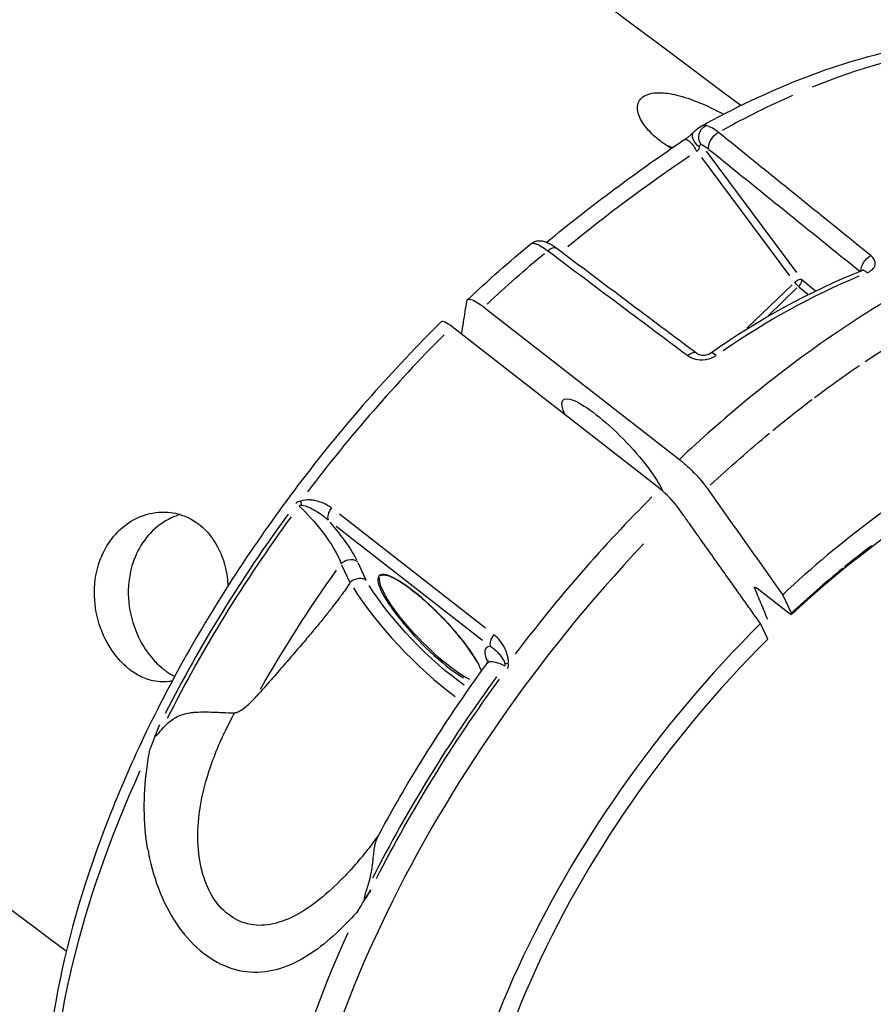
# Model space of a CAD drawing. Units: millimetres. Extents: x 33940 to 63640, y -4121 to 16879.
# Drawn here: x 41435 to 41505, y 1732 to 1813 of the extents above; entities that cross this region are included whole.
import ezdxf

# ---------------------------------------------------------------- set-up
doc = ezdxf.new("R2010")
doc.units = ezdxf.units.MM
doc.header["$LTSCALE"] = 15
doc.layers.add('P001', color=131, linetype='Continuous')

msp = doc.modelspace()

# ---------------------------------------------------------------- linework, layer by layer
at = {"layer": 'P001', "extrusion": (0, 1, 0)}
for p, q in [((41491.1, 1802.664), (41491.101, 1802.667)), ((41491.867, 1802.487), (41491.87, 1802.484)), ((41491.258, 1801.808), (41498.514, 1792.059)), ((41491.633, 1802.324), (41499.07, 1792.333)), ((41495.028, 1787.772), (41498.712, 1791.321)), ((41499.111, 1791.066), (41496.734, 1788.777)), ((41499.284, 1791.16), (41500.027, 1790.556)), ((41499.542, 1791.73), (41500.607, 1790.865)), ((41473.328, 1789.488), (41489.428, 1776.933)), ((41487.835, 1774.503), (41470.708, 1787.859)), ((41473.471, 1763.017), (41461.431, 1772.405)), ((41461.159, 1771.423), (41473.199, 1762.034)), ((41461.597, 1768.254), (41462.253, 1766.84)), ((41463.61, 1767.027), (41462.969, 1768.41)), ((41498.454, 1764.259), (41495.84, 1766.298)), ((41498.667, 1764.262), (41497.942, 1765.78)), ((41496.712, 1762.112), (41496.114, 1763.399))]:
    msp.add_line(p, q, dxfattribs=at)
at = {"layer": 'P001', "extrusion": (1.22465e-16, 0, -1)}
msp.add_ellipse((41488.705, 1753.358), major_axis=(41.756, 53.443), ratio=0.527725, start_param=-0.742718, end_param=-0.271126, dxfattribs=at)
at = {"layer": 'P001', "extrusion": (1.22465e-16, 2.46519e-32, -1)}
for centre, major_axis, ratio, start_param, end_param in [((41488.637, 1753.186), (41.816, 53.623), 0.527303, -0.890245, -0.773843), ((41469, 1763.027), (-4.165, 4.324), 0.222029, 3.646857, 6.136898)]:
    msp.add_ellipse(centre, major_axis=major_axis, ratio=ratio, start_param=start_param, end_param=end_param, dxfattribs=at)
at = {"layer": 'P001', "extrusion": (1.22465e-16, 1.10934e-31, -1)}
msp.add_ellipse((41492.009, 1801.889), major_axis=(-0.983, 0.977), ratio=0.252294, start_param=0.470558, end_param=1.146518, dxfattribs=at)
at = {"layer": 'P001', "extrusion": (1.22465e-16, 8.62817e-32, -1)}
for centre, major_axis, ratio, start_param, end_param in [((41595.2, 1697.398), (-158.014, 24.471), 0.823121, 0.637669, 0.724907), ((41490.643, 1751.622), (38.837, 49.803), 0.527303, 4.440898, 4.627441), ((41468.801, 1763.231), (-5.599, 5.813), 0.222029, 3.955877, 5.512784)]:
    msp.add_ellipse(centre, major_axis=major_axis, ratio=ratio, start_param=start_param, end_param=end_param, dxfattribs=at)
at = {"layer": 'P001', "extrusion": (1.22465e-16, 4.93038e-32, -1)}
msp.add_ellipse((41488.636, 1753.189), major_axis=(41.813, 53.619), ratio=0.527303, start_param=-1.278985, end_param=-1.182168, dxfattribs=at)
at = {"layer": 'P001', "extrusion": (1.22465e-16, -3.08149e-32, -1)}
msp.add_ellipse((41521.551, 1728.011), major_axis=(16.808, 66.881), ratio=0.864367, start_param=-0.776232, end_param=-0.574523, dxfattribs=at)
at = {"layer": 'P001'}
for centre, major_axis, ratio, start_param, end_param in [((41499.122, 1791.453), (-0.347, 0.36), 0.222029, 1.230252, 2.09419), ((41471.189, 1786.82), (-1.388, 1.441), 0.22205, -0.999276, 0.002755), ((41488.124, 1753.586), (41.816, 53.623), 0.527303, 1.342578, 1.596378), ((41488.316, 1773.465), (-1.388, 1.441), 0.222054, 4.117481, 5.283897), ((41458.651, 1773.199), (-0.367, 0.93), 0.334892, 1.139441, 1.450475), ((41505.25, 1740.231), (41.816, 53.623), 0.527303, 1.342578, 1.596378), ((41487.974, 1753.703), (41.808, 53.613), 0.527303, 1.632146, 1.921408), ((41458.864, 1771.631), (-4.23, 4.478), 0.229272, 3.78373, 4.526266), ((41506.482, 1739.27), (41.07, 52.667), 0.527303, 1.391647, 2.521478), ((41652.641, 623.942), (-118.958, 1157.728), 0.205367, 0.123652, 0.133757), ((41468.928, 1762.957), (-4.234, 4.396), 0.222029, 3.890128, 8.75844), ((41468.135, 1762.59), (-6.292, 6.532), 0.222029, 0.760308, 2.250395), ((41506.72, 1739.085), (31.068, 39.84), 0.527303, 1.27454, 1.27658), ((41510.155, 1736.406), (33.194, 42.567), 0.527303, 1.334209, 2.6459), ((41510.155, 1736.406), (31.669, 40.612), 0.527303, 1.335548, 2.69366), ((41477.791, 1756.871), (-4.272, 4.544), 0.223635, -0.192172, 0.526683), ((41505.136, 1740.32), (41.787, 53.586), 0.527303, 1.632316, 1.924624), ((41488.124, 1753.586), (41.816, 53.623), 0.527303, 2.001141, 2.563446), ((41505.25, 1740.231), (41.816, 53.623), 0.527303, 2.001136, 2.563446)]:
    msp.add_ellipse(centre, major_axis=major_axis, ratio=ratio, start_param=start_param, end_param=end_param, dxfattribs=at)
at = {"layer": 'P001', "extrusion": (1.22465e-16, -3.69779e-32, -1)}
msp.add_ellipse((41506.588, 1739.192), major_axis=(40.696, 52.19), ratio=0.527292, start_param=-1.01396, end_param=-0.917193, dxfattribs=at)
at = {"layer": 'P001', "extrusion": (1.22465e-16, -1.2326e-32, -1)}
for centre, major_axis, ratio, start_param, end_param in [((41506.581, 1739.185), (40.702, 52.191), 0.527317, -1.098779, -1.023419), ((41488.238, 1753.497), (41.787, 53.586), 0.527303, 4.358561, 4.65087)]:
    msp.add_ellipse(centre, major_axis=major_axis, ratio=ratio, start_param=start_param, end_param=end_param, dxfattribs=at)
at = {"layer": 'P001', "extrusion": (1.22465e-16, 1.47911e-31, -1)}
msp.add_ellipse((41484.022, 1777.509), major_axis=(-4.163, 4.321), ratio=0.222029, start_param=-0.587769, end_param=2.591521, dxfattribs=at)
at = {"layer": 'P001', "extrusion": (1.22465e-16, -2.46519e-32, -1)}
msp.add_ellipse((41506.582, 1739.192), major_axis=(40.695, 52.184), ratio=0.527308, start_param=-1.278036, end_param=-1.175506, dxfattribs=at)
at = {"layer": 'P001', "extrusion": (1.22465e-16, 2.61926e-32, -1)}
msp.add_ellipse((41475.778, 1759.843), major_axis=(-0.995, 0.099), ratio=0.280127, start_param=0.756925, end_param=1.06796, dxfattribs=at)
at = {"layer": 'P001', "extrusion": (1.22465e-16, -9.86076e-32, -1)}
msp.add_ellipse((41505.4, 1740.114), major_axis=(41.808, 53.613), ratio=0.527303, start_param=4.361778, end_param=4.651039, dxfattribs=at)
at = {"layer": 'P001'}
for points, knots in [([(41494.488, 1806.095), (41463.795, 1829.15), (41432.691, 1851.343), (41369.595, 1894.041), (41337.602, 1914.539), (41272.913, 1953.704), (41240.218, 1972.372), (41174.323, 2007.768), (41141.125, 2024.503), (41107.643, 2040.295)], [4.1791367, 4.1791367, 4.1791367, 4.1791367, 4.2236346, 4.2236346, 4.2683047, 4.2683047, 4.3129689, 4.3129689, 4.3574488, 4.3574488, 4.3574488, 4.3574488]), ([(41438.921, 1736.396), (41409.543, 1758.412), (41379.791, 1779.594), (41319.477, 1820.334), (41288.911, 1839.885), (41227.143, 1877.232), (41195.941, 1895.028), (41133.083, 1928.766), (41101.429, 1944.715), (41069.523, 1959.761)], [4.1801681, 4.1801681, 4.1801681, 4.1801681, 4.2244055, 4.2244055, 4.2688225, 4.2688225, 4.3132453, 4.3132453, 4.3575002, 4.3575002, 4.3575002, 4.3575002]), ([(41491.15, 1804.346), (41496.677, 1807.42), (41502.233, 1809.61), (41512.699, 1811.855), (41517.748, 1811.91), (41525.245, 1810.022), (41528.065, 1808.671), (41530.453, 1806.809)], [0, 0, 0, 0, 2.217111, 2.217111, 4.460786, 4.460786, 6.012874, 6.012874, 6.012874, 6.012874]), ([(41487.944, 1803.11), (41487.943, 1803.111), (41487.942, 1803.112), (41487.932, 1803.119), (41487.923, 1803.126), (41487.903, 1803.141), (41487.891, 1803.15), (41487.857, 1803.177), (41487.834, 1803.194), (41487.643, 1803.344), (41487.485, 1803.478), (41486.884, 1804.026), (41486.538, 1804.444), (41486.096, 1805.215), (41485.987, 1805.566), (41485.975, 1806.266), (41486.13, 1806.586), (41486.742, 1807.034), (41487.196, 1807.154), (41487.769, 1807.154), (41488.197, 1807.154), (41488.683, 1807.088), (41489.801, 1806.818), (41490.435, 1806.604), (41491.742, 1806.06), (41492.408, 1805.736), (41493.069, 1805.378)], [-1.103802, -1.103802, -1.103802, -1.103802, -1.103234, -1.103234, -1.09936, -1.09936, -1.094104, -1.094104, -1.08383, -1.08383, -1.006733, -1.006733, -0.770485, -0.770485, -0.551483, -0.551483, -0.278026, -0.278026, 0, 0, 0, 0.207183, 0.207183, 0.435677, 0.435677, 0.661421, 0.661421, 0.661421, 0.661421]), ([(41489.888, 1803.313), (41489.948, 1803.353), (41490.01, 1803.397), (41490.144, 1803.497), (41490.217, 1803.554), (41490.355, 1803.67), (41490.422, 1803.729), (41490.523, 1803.826), (41490.563, 1803.866), (41490.597, 1803.902)], [0.00000589, 0.00000589, 0.00000589, 0.00000589, 0.02292756, 0.02292756, 0.05023882, 0.05023882, 0.07843545, 0.07843545, 0.09919886, 0.09919886, 0.09919886, 0.09919886]), ([(41489.888, 1803.313), (41489.972, 1803.369), (41490.15, 1803.262), (41490.345, 1803.061), (41490.519, 1802.882), (41490.706, 1802.629), (41490.855, 1802.35)], [-0.8962258, -0.8962258, -0.8962258, -0.8962258, -0.4213358, -0.4213358, -0.4213358, -0.0000062, -0.0000062, -0.0000062, -0.0000062]), ([(41488.761, 1802.55), (41488.529, 1802.695), (41488.307, 1802.844), (41488.067, 1803.018), (41488.037, 1803.04), (41487.995, 1803.072), (41487.982, 1803.081), (41487.961, 1803.097), (41487.953, 1803.103), (41487.944, 1803.11)], [3.2001224, 3.2001224, 3.2001224, 3.2001224, 3.2904626, 3.2904626, 3.3033957, 3.3033957, 3.3090849, 3.3090849, 3.31271, 3.31271, 3.31271, 3.31271]), ([(41490.855, 1802.35), (41490.921, 1802.372), (41490.986, 1802.418), (41491.027, 1802.477), (41491.067, 1802.533), (41491.088, 1802.596), (41491.099, 1802.657)], [0, 0, 0, 0, 0.508538, 0.508538, 0.508538, 1, 1, 1, 1]), ([(41477.192, 1794.703), (41477.289, 1794.783), (41477.4, 1794.846), (41477.63, 1794.93), (41477.751, 1794.952), (41477.988, 1794.961), (41478.105, 1794.947), (41478.347, 1794.892), (41478.47, 1794.846), (41478.807, 1794.688), (41479.026, 1794.551), (41479.281, 1794.365), (41479.303, 1794.349), (41479.325, 1794.332)], [0, 0, 0, 0, 0.0401101, 0.0401101, 0.080458, 0.080458, 0.1234042, 0.1234042, 0.1771112, 0.1771112, 0.2768006, 0.2768006, 0.2860438, 0.2860438, 0.2860438, 0.2860438]), ([(41477.192, 1794.703), (41477.267, 1794.765), (41477.395, 1794.77), (41477.569, 1794.717), (41477.826, 1794.64), (41478.181, 1794.436), (41478.58, 1794.132)], [0.1606882, 0.1606882, 0.1606882, 0.1606882, 0.5, 0.5, 0.5, 0.9999772, 0.9999772, 0.9999772, 0.9999772]), ([(41504.891, 1792.317), (41505.04, 1792.377), (41505.187, 1792.457), (41505.31, 1792.568), (41505.433, 1792.678), (41505.53, 1792.821), (41505.559, 1792.977), (41505.589, 1793.133), (41505.552, 1793.283), (41505.483, 1793.408), (41505.414, 1793.534), (41505.311, 1793.642), (41505.201, 1793.731)], [0, 0, 0, 0, 0.25, 0.25, 0.25, 0.5, 0.5, 0.5, 0.75, 0.75, 0.75, 1, 1, 1, 1]), ([(41498.917, 1791.518), (41499.015, 1791.607), (41499.127, 1791.68), (41499.232, 1791.729), (41499.336, 1791.777), (41499.426, 1791.796), (41499.483, 1791.778)], [-1, -1, -1, -1, -0.5, -0.5, -0.5, 0, 0, 0, 0]), ([(41504.482, 1792.512), (41504.498, 1792.518), (41504.513, 1792.525), (41504.555, 1792.545), (41504.576, 1792.558), (41504.594, 1792.571), (41504.598, 1792.575), (41504.598, 1792.575)], [0.00002186, 0.00002186, 0.00002186, 0.00002186, 0.00746548, 0.00746548, 0.02315077, 0.02315077, 0.03316922, 0.03316922, 0.03316922, 0.03316922]), ([(41504.482, 1792.512), (41504.545, 1792.537), (41504.623, 1792.525), (41504.711, 1792.472), (41504.768, 1792.438), (41504.828, 1792.386), (41504.891, 1792.317)], [0.5771017, 0.5771017, 0.5771017, 0.5771017, 0.8351315, 0.8351315, 0.8351315, 1, 1, 1, 1]), ([(41507.965, 1790.886), (41506.099, 1789.815), (41504.296, 1788.68), (41502.564, 1787.509), (41499.877, 1785.691), (41497.362, 1783.784), (41495.025, 1781.861), (41493.032, 1780.221), (41491.169, 1778.569), (41489.428, 1776.933)], [0, 0, 0, 0, 0.2926788, 0.2926788, 0.2926788, 0.6959302, 0.6959302, 0.6959302, 1, 1, 1, 1]), ([(41471.489, 1787.249), (41471.541, 1787.577), (41471.593, 1787.908), (41471.737, 1788.83), (41471.835, 1789.456), (41471.918, 1789.985)], [0.2739176, 0.2739176, 0.2739176, 0.2739176, 0.6299091, 0.6299091, 1.2572192, 1.2572192, 1.2572192, 1.2572192]), ([(41471.918, 1789.985), (41471.935, 1790.091), (41472.011, 1790.143), (41472.257, 1790.134), (41472.424, 1790.073), (41472.949, 1789.784), (41473.254, 1789.545), (41473.328, 1789.488)], [0.000001, 0.000001, 0.000001, 0.000001, 0.1179406, 0.1179406, 0.2360642, 0.2360642, 0.4124051, 0.4124051, 0.4124051, 0.4124051]), ([(41469.801, 1788.26), (41465.867, 1784.376), (41462.121, 1780.135), (41455.232, 1771.2), (41452.089, 1766.507), (41446.601, 1756.954), (41444.256, 1752.094), (41440.51, 1742.499), (41439.109, 1737.764), (41437.35, 1728.695), (41436.99, 1724.36), (41437.179, 1720.348)], [5.65105, 5.65105, 5.65105, 5.65105, 5.903437, 5.903437, 6.155824, 6.155824, 6.408211, 6.408211, 6.660597, 6.660597, 6.912984, 6.912984, 6.912984, 6.912984]), ([(41490.869, 1785.677), (41490.793, 1785.732), (41490.686, 1785.75), (41490.564, 1785.723), (41490.426, 1785.692), (41490.269, 1785.605), (41490.126, 1785.483)], [0.1758532, 0.1758532, 0.1758532, 0.1758532, 0.5631873, 0.5631873, 0.5631873, 1, 1, 1, 1]), ([(41490.126, 1785.483), (41490.48, 1785.218), (41490.992, 1785.081), (41491.56, 1785.162), (41491.601, 1785.167), (41491.643, 1785.175), (41491.685, 1785.183), (41491.937, 1785.233), (41492.209, 1785.331), (41492.45, 1785.501)], [0, 0, 0, 0, 0.663763, 0.663763, 0.663763, 0.712289, 0.712289, 0.712289, 1, 1, 1, 1]), ([(41490.875, 1785.673), (41490.903, 1785.652), (41490.938, 1785.63), (41491.012, 1785.597), (41491.046, 1785.584), (41491.142, 1785.555), (41491.212, 1785.541), (41491.361, 1785.526), (41491.443, 1785.526), (41491.606, 1785.542), (41491.689, 1785.559), (41491.798, 1785.593), (41491.83, 1785.605), (41491.911, 1785.64), (41491.959, 1785.666), (41492.001, 1785.694), (41492.004, 1785.696), (41492.007, 1785.699)], [0, 0, 0, 0, 0.0236419, 0.0236419, 0.0389019, 0.0389019, 0.0637011, 0.0637011, 0.0889699, 0.0889699, 0.1134439, 0.1134439, 0.1237282, 0.1237282, 0.1412505, 0.1412505, 0.1427525, 0.1427525, 0.1427525, 0.1427525]), ([(41492.45, 1785.501), (41492.267, 1785.669), (41492.11, 1785.743), (41492.026, 1785.709), (41492.019, 1785.706), (41492.013, 1785.703), (41492.007, 1785.699)], [0, 0, 0, 0, 0.4368111, 0.4368111, 0.4368111, 0.472471, 0.472471, 0.472471, 0.472471]), ([(41550.336, 1762.814), (41550.268, 1766.817), (41549.536, 1770.369), (41548.16, 1773.335), (41546.466, 1776.989), (41543.829, 1779.683), (41540.395, 1781.268), (41539.275, 1781.786), (41538.077, 1782.182), (41536.804, 1782.457), (41536.703, 1782.479), (41536.602, 1782.5), (41536.5, 1782.52), (41533.92, 1783.033), (41531.085, 1783.05), (41528.021, 1782.569), (41524.756, 1782.056), (41521.313, 1780.992), (41517.731, 1779.387), (41516.136, 1778.673), (41514.526, 1777.857), (41512.905, 1776.94), (41507.854, 1774.082), (41502.777, 1770.297), (41497.942, 1765.78)], [-10.133461, -10.133461, -10.133461, -10.133461, -8.419237, -8.419237, -8.419237, -6.307731, -6.307731, -6.307731, -5.618605, -5.618605, -5.618605, -5.563914, -5.563914, -5.563914, -4.179646, -4.179646, -4.179646, -2.704303, -2.704303, -2.704303, -2.047335, -2.047335, -2.047335, -0.000002, -0.000002, -0.000002, -0.000002]), ([(41541.033, 1777.001), (41538.743, 1778.786), (41535.847, 1779.858), (41529.257, 1780.394), (41525.482, 1779.865), (41517.655, 1777.301), (41513.512, 1775.264), (41505.803, 1770.267), (41502.146, 1767.389), (41498.681, 1764.158)], [0, 0, 0, 0, 1.693979, 1.693979, 3.381165, 3.381165, 5.035056, 5.035056, 6.501966, 6.501966, 6.501966, 6.501966]), ([(41489.428, 1776.933), (41489.59, 1776.807), (41489.872, 1776.578), (41490.52, 1775.959), (41490.796, 1775.671), (41491.429, 1774.948), (41491.648, 1774.64), (41491.714, 1774.548)], [0, 0, 0, 0, 0.0725118, 0.0725118, 0.1284148, 0.1284148, 0.2108607, 0.2108607, 0.2108607, 0.2108607]), ([(41491.714, 1774.548), (41492.716, 1773.136), (41493.787, 1771.629), (41495.866, 1768.703), (41496.904, 1767.241), (41497.942, 1765.78)], [0.000009, 0.000009, 0.000009, 0.000009, 0.620113, 0.620113, 1.238701, 1.238701, 1.238701, 1.238701]), ([(41460.762, 1772.927), (41460.367, 1773.235), (41459.893, 1773.444), (41459.388, 1773.539), (41459.262, 1773.562), (41459.133, 1773.579), (41459.003, 1773.588), (41458.742, 1773.606), (41458.472, 1773.596), (41458.211, 1773.491)], [0, 0, 0, 0, 0.5714286, 0.5714286, 0.5714286, 0.7142857, 0.7142857, 0.7142857, 1, 1, 1, 1]), ([(41458.304, 1773.172), (41458.505, 1773.156), (41458.743, 1773.062), (41458.972, 1772.955), (41459.086, 1772.901), (41459.198, 1772.844), (41459.308, 1772.784), (41459.748, 1772.544), (41460.154, 1772.255), (41460.49, 1771.945)], [0, 0, 0, 0, 0.2857143, 0.2857143, 0.2857143, 0.4285714, 0.4285714, 0.4285714, 1, 1, 1, 1]), ([(41441.924, 1769.164), (41442.198, 1769.75), (41442.547, 1770.284), (41443.46, 1771.304), (41444.044, 1771.75), (41445.263, 1772.351), (41445.881, 1772.524), (41447.045, 1772.621), (41447.583, 1772.576), (41448.453, 1772.35), (41448.794, 1772.219), (41449.294, 1771.957), (41449.464, 1771.854), (41449.665, 1771.715), (41449.702, 1771.689), (41449.752, 1771.653), (41449.766, 1771.642), (41449.79, 1771.624), (41449.8, 1771.617), (41449.809, 1771.61), (41449.812, 1771.608), (41449.814, 1771.606), (41449.825, 1771.598), (41449.834, 1771.591), (41449.856, 1771.574), (41449.868, 1771.564), (41449.914, 1771.529), (41449.947, 1771.502), (41450.399, 1771.129), (41450.771, 1770.71), (41451.519, 1769.572), (41451.837, 1768.808), (41452.143, 1767.504), (41452.212, 1767.01), (41452.24, 1766.509)], [-1.104408, -1.104408, -1.104408, -1.104408, -0.899057, -0.899057, -0.651502, -0.651502, -0.424966, -0.424966, -0.229597, -0.229597, -0.097593, -0.097593, -0.026394, -0.026394, -0.010569, -0.010569, -0.00434, -0.00434, 0, 0, 0, 0.000999, 0.000999, 0.005008, 0.005008, 0.010642, 0.010642, 0.025554, 0.025554, 0.217315, 0.217315, 0.482074, 0.482074, 0.63493, 0.63493, 0.63493, 0.63493]), ([(41448.3, 1772.385), (41448.053, 1772.312), (41447.81, 1772.22), (41446.93, 1771.81), (41446.336, 1771.378), (41445.376, 1770.351), (41444.998, 1769.788), (41444.707, 1769.164)], [7.1750526, 7.1750526, 7.1750526, 7.1750526, 7.2662444, 7.2662444, 7.5132353, 7.5132353, 7.7315541, 7.7315541, 7.7315541, 7.7315541]), ([(41458.119, 1773.084), (41458.784, 1772.453), (41459.446, 1771.714), (41460.003, 1770.985), (41460.748, 1770.012), (41461.305, 1769.058), (41461.561, 1768.332)], [0, 0, 0, 0, 0.4279455, 0.4279455, 0.4279455, 1, 1, 1, 1]), ([(41460.762, 1772.927), (41460.633, 1772.757), (41460.534, 1772.565), (41460.486, 1772.39), (41460.437, 1772.215), (41460.439, 1772.056), (41460.49, 1771.945)], [-1, -1, -1, -1, -0.5, -0.5, -0.5, 0, 0, 0, 0]), ([(41447.645, 1758.664), (41447.554, 1758.646), (41447.462, 1758.632), (41446.886, 1758.562), (41446.394, 1758.596), (41445.54, 1758.817), (41445.178, 1758.963), (41444.651, 1759.256), (41444.479, 1759.364), (41444.288, 1759.502), (41444.264, 1759.519), (41444.229, 1759.545), (41444.217, 1759.553), (41444.197, 1759.569), (41444.188, 1759.575), (41444.17, 1759.589), (41444.161, 1759.595), (41444.14, 1759.612), (41444.127, 1759.622), (41444.08, 1759.658), (41444.047, 1759.685), (41443.568, 1760.076), (41443.158, 1760.518), (41442.303, 1761.712), (41441.908, 1762.506), (41441.369, 1764.216), (41441.229, 1765.117), (41441.243, 1766.932), (41441.403, 1767.829), (41441.776, 1768.829), (41441.847, 1768.999), (41441.924, 1769.164)], [1.731289, 1.731289, 1.731289, 1.731289, 1.768928, 1.768928, 1.966795, 1.966795, 2.115689, 2.115689, 2.189568, 2.189568, 2.199929, 2.199929, 2.205168, 2.205168, 2.208952, 2.208952, 2.212971, 2.212971, 2.218642, 2.218642, 2.233784, 2.233784, 2.434827, 2.434827, 2.706926, 2.706926, 2.977781, 2.977781, 3.253697, 3.253697, 3.311448, 3.311448, 3.311448, 3.311448]), ([(41444.707, 1769.164), (41444.649, 1769.039), (41444.594, 1768.911), (41444.221, 1767.965), (41444.048, 1767.074), (41444.01, 1765.26), (41444.14, 1764.352), (41444.525, 1763.087), (41444.676, 1762.697), (41445.19, 1761.605), (41445.616, 1760.958), (41446.348, 1760.142), (41446.602, 1759.9), (41446.895, 1759.664), (41446.922, 1759.643), (41446.959, 1759.614), (41446.97, 1759.606), (41446.989, 1759.591), (41446.997, 1759.585), (41447.006, 1759.578), (41447.007, 1759.577), (41447.009, 1759.576), (41447.017, 1759.57), (41447.026, 1759.563), (41447.047, 1759.547), (41447.06, 1759.538), (41447.105, 1759.505), (41447.137, 1759.482), (41447.392, 1759.302), (41447.62, 1759.166), (41447.852, 1759.051)], [3.314012, 3.314012, 3.314012, 3.314012, 3.357665, 3.357665, 3.633086, 3.633086, 3.905268, 3.905268, 4.032564, 4.032564, 4.276883, 4.276883, 4.396685, 4.396685, 4.408633, 4.408633, 4.413446, 4.413446, 4.416977, 4.416977, 4.417542, 4.417542, 4.417542, 4.421432, 4.421432, 4.427015, 4.427015, 4.4412, 4.4412, 4.5388, 4.5388, 4.5388, 4.5388]), ([(41462.933, 1768.486), (41462.733, 1768.643), (41462.434, 1768.7), (41462.145, 1768.64), (41461.929, 1768.595), (41461.719, 1768.484), (41461.561, 1768.332)], [-1, -1, -1, -1, -0.428571, -0.428571, -0.428571, 0, 0, 0, 0]), ([(41462.324, 1766.803), (41462.324, 1766.803), (41462.324, 1766.803), (41462.324, 1766.803), (41462.311, 1766.791), (41462.299, 1766.777), (41462.289, 1766.762)], [1.129037967, 1.129037967, 1.129037967, 1.129037967, 1.129067393, 1.129067393, 1.129067393, 1.134300362, 1.134300362, 1.134300362, 1.134300362]), ([(41463.645, 1766.951), (41463.568, 1767.008), (41463.477, 1767.052), (41463.377, 1767.079), (41463.265, 1767.109), (41463.143, 1767.119), (41463.018, 1767.107), (41462.894, 1767.095), (41462.768, 1767.062), (41462.649, 1767.01), (41462.53, 1766.958), (41462.42, 1766.888), (41462.324, 1766.803)], [-0.1524105, -0.1524105, -0.1524105, -0.1524105, -0.1171691, -0.1171691, -0.1171691, -0.0780619, -0.0780619, -0.0780619, -0.0390143, -0.0390143, -0.0390143, 0, 0, 0, 0]), ([(41464.828, 1767.344), (41464.877, 1767.395), (41464.957, 1767.425), (41465.256, 1767.413), (41465.494, 1767.344), (41466.083, 1767.067), (41466.438, 1766.857), (41467.224, 1766.311), (41467.658, 1765.974), (41468.557, 1765.208), (41469.022, 1764.779), (41469.934, 1763.873), (41470.381, 1763.396), (41471.211, 1762.445), (41471.594, 1761.97), (41472.256, 1761.071), (41472.535, 1760.648), (41472.918, 1759.973), (41473.046, 1759.705), (41473.129, 1759.476)], [4.06209, 4.06209, 4.06209, 4.06209, 4.297511, 4.297511, 4.595902, 4.595902, 4.906303, 4.906303, 5.222912, 5.222912, 5.54129, 5.54129, 5.860158, 5.860158, 6.178925, 6.178925, 6.496865, 6.496865, 6.749091, 6.749091, 6.749091, 6.749091]), ([(41495.62, 1766.312), (41495.62, 1766.313), (41495.62, 1766.313), (41495.62, 1766.313), (41495.616, 1766.322), (41495.612, 1766.331), (41495.61, 1766.34), (41495.607, 1766.348), (41495.606, 1766.357), (41495.605, 1766.364), (41495.604, 1766.371), (41495.604, 1766.377), (41495.605, 1766.382), (41495.607, 1766.389), (41495.61, 1766.395), (41495.615, 1766.399), (41495.619, 1766.403), (41495.625, 1766.405), (41495.632, 1766.406), (41495.635, 1766.406), (41495.639, 1766.406), (41495.643, 1766.406), (41495.652, 1766.406), (41495.664, 1766.403), (41495.677, 1766.398), (41495.684, 1766.396), (41495.691, 1766.392), (41495.699, 1766.389), (41495.708, 1766.385), (41495.716, 1766.38), (41495.726, 1766.375), (41495.732, 1766.372), (41495.739, 1766.368), (41495.746, 1766.363), (41495.75, 1766.361), (41495.754, 1766.359), (41495.757, 1766.357), (41495.769, 1766.349), (41495.782, 1766.34), (41495.795, 1766.331), (41495.807, 1766.323), (41495.82, 1766.313), (41495.833, 1766.303), (41495.835, 1766.301), (41495.838, 1766.299), (41495.84, 1766.298)], [-0.0005718952, -0.0005718952, -0.0005718952, -0.0005718952, -0.0005718376, -0.0005718376, -0.0005718376, -0.0005128922, -0.0005128922, -0.0005128922, -0.0004505458, -0.0004505458, -0.0004505458, -0.0003902316, -0.0003902316, -0.0003902316, -0.0003066857, -0.0003066857, -0.0003066857, -0.0002302111, -0.0002302111, -0.0002302111, -0.0001947648, -0.0001947648, -0.0001947648, -0.0001044014, -0.0001044014, -0.0001044014, -0.000056044, -0.000056044, -0.000056044, -0.0000048206, -0.0000048206, -0.0000048206, 0.000032529, 0.000032529, 0.000032529, 0.0000514118, 0.0000514118, 0.0000514118, 0.0001127254, 0.0001127254, 0.0001127254, 0.0001712608, 0.0001712608, 0.0001712608, 0.0001818294, 0.0001818294, 0.0001818294, 0.0001818294]), ([(41495.62, 1766.312), (41495.844, 1765.776), (41496.005, 1765.392), (41496.399, 1764.45), (41496.567, 1764.047), (41496.688, 1763.757)], [0.0000022, 0.0000022, 0.0000022, 0.0000022, 0.3277626, 0.3277626, 0.6936077, 0.6936077, 0.6936077, 0.6936077]), ([(41498.667, 1764.262), (41498.672, 1764.252), (41498.676, 1764.242), (41498.679, 1764.233), (41498.683, 1764.224), (41498.685, 1764.215), (41498.687, 1764.207), (41498.689, 1764.199), (41498.69, 1764.191), (41498.69, 1764.185), (41498.69, 1764.181), (41498.69, 1764.177), (41498.689, 1764.174), (41498.687, 1764.167), (41498.685, 1764.162), (41498.681, 1764.158), (41498.677, 1764.155), (41498.673, 1764.153), (41498.668, 1764.152), (41498.665, 1764.151), (41498.661, 1764.15), (41498.657, 1764.15), (41498.648, 1764.15), (41498.636, 1764.152), (41498.623, 1764.157), (41498.619, 1764.158), (41498.613, 1764.16), (41498.608, 1764.162), (41498.599, 1764.166), (41498.589, 1764.171), (41498.578, 1764.176), (41498.576, 1764.178), (41498.573, 1764.179), (41498.57, 1764.18), (41498.564, 1764.184), (41498.558, 1764.187), (41498.552, 1764.191), (41498.548, 1764.193), (41498.544, 1764.196), (41498.54, 1764.198), (41498.529, 1764.206), (41498.516, 1764.214), (41498.503, 1764.223), (41498.491, 1764.231), (41498.479, 1764.24), (41498.466, 1764.25), (41498.462, 1764.253), (41498.458, 1764.256), (41498.454, 1764.259)], [-0.000597515, -0.000597515, -0.000597515, -0.000597515, -0.0005400696, -0.0005400696, -0.0005400696, -0.0004800795, -0.0004800795, -0.0004800795, -0.000416968, -0.000416968, -0.000416968, -0.0003792185, -0.0003792185, -0.0003792185, -0.0003048665, -0.0003048665, -0.0003048665, -0.0002421617, -0.0002421617, -0.0002421617, -0.0002040758, -0.0002040758, -0.0002040758, -0.0001103188, -0.0001103188, -0.0001103188, -0.0000753569, -0.0000753569, -0.0000753569, -0.0000145772, -0.0000145772, -0.0000145772, 0, 0, 0, 0.0000331824, 0.0000331824, 0.0000331824, 0.0000537067, 0.0000537067, 0.0000537067, 0.0001142216, 0.0001142216, 0.0001142216, 0.0001718175, 0.0001718175, 0.0001718175, 0.0001893841, 0.0001893841, 0.0001893841, 0.0001893841]), ([(41474.14, 1762.495), (41474.01, 1762.325), (41473.912, 1762.133), (41473.863, 1761.958), (41473.814, 1761.783), (41473.816, 1761.624), (41473.867, 1761.513)], [0, 0, 0, 0, 0.5, 0.5, 0.5, 1, 1, 1, 1]), ([(41475.338, 1760.136), (41475.353, 1760.278), (41475.34, 1760.417), (41475.317, 1760.551), (41475.271, 1760.82), (41475.183, 1761.071), (41475.072, 1761.306), (41474.849, 1761.777), (41474.535, 1762.187), (41474.14, 1762.495)], [0, 0, 0, 0, 0.1428571, 0.1428571, 0.1428571, 0.4285714, 0.4285714, 0.4285714, 1, 1, 1, 1]), ([(41473.867, 1761.513), (41473.87, 1761.511), (41473.9, 1761.494), (41473.954, 1761.459), (41473.982, 1761.44), (41474.011, 1761.42), (41474.039, 1761.4), (41474.094, 1761.36), (41474.15, 1761.316), (41474.207, 1761.268), (41474.348, 1761.148), (41474.452, 1761.035), (41474.531, 1760.948), (41474.547, 1760.93), (41474.563, 1760.912), (41474.578, 1760.894), (41474.671, 1760.787), (41474.756, 1760.673), (41474.834, 1760.556), (41474.966, 1760.357), (41475.037, 1760.201), (41475.061, 1760.104)], [-0.9981652, -0.9981652, -0.9981652, -0.9981652, -0.9375, -0.9375, -0.9375, -0.875, -0.875, -0.875, -0.75, -0.75, -0.75, -0.5, -0.5, -0.5, -0.4641911, -0.4641911, -0.4641911, -0.25, -0.25, -0.25, 0, 0, 0, 0]), ([(41473.588, 1760.105), (41473.635, 1760.17), (41473.698, 1760.217), (41473.777, 1760.244), (41474.037, 1760.336), (41474.469, 1760.222), (41475.018, 1759.906)], [0.4418977, 0.4418977, 0.4418977, 0.4418977, 0.5721056, 0.5721056, 0.5721056, 1, 1, 1, 1]), ([(41473.604, 1760.128), (41473.644, 1760.188), (41473.67, 1760.252), (41473.701, 1760.363), (41473.699, 1760.399), (41473.699, 1760.399)], [0.0069084, 0.0069084, 0.0069084, 0.0069084, 0.0616305, 0.0616305, 0.1314076, 0.1314076, 0.1314076, 0.1314076]), ([(41464.581, 1745.815), (41465.101, 1746.79), (41465.639, 1747.763), (41466.748, 1749.701), (41467.318, 1750.666), (41468.491, 1752.586), (41469.093, 1753.542), (41470.327, 1755.44), (41470.959, 1756.383), (41472.251, 1758.255), (41472.911, 1759.184), (41473.585, 1760.104)], [0.0720556, 0.0720556, 0.0720556, 0.0720556, 0.1241083, 0.1241083, 0.1761611, 0.1761611, 0.2282138, 0.2282138, 0.2802665, 0.2802665, 0.3323193, 0.3323193, 0.3323193, 0.3323193]), ([(41475.061, 1760.104), (41475.071, 1760.066), (41475.072, 1760.029), (41475.064, 1759.994), (41475.056, 1759.962), (41475.041, 1759.932), (41475.018, 1759.906)], [-1, -1, -1, -1, -0.5, -0.5, -0.5, 0, 0, 0, 0]), ([(41452.782, 1756.054), (41452.84, 1756.055), (41452.9, 1756.066), (41453.08, 1756.119), (41453.204, 1756.183), (41453.591, 1756.422), (41453.871, 1756.671), (41454.268, 1757.06), (41454.44, 1757.242), (41454.616, 1757.44)], [0.816881, 0.816881, 0.816881, 0.816881, 0.8446271, 0.8446271, 0.903569, 0.903569, 1.0513079, 1.0513079, 1.1581507, 1.1581507, 1.1581507, 1.1581507]), ([(41446.782, 1754.659), (41447.144, 1755.114), (41447.532, 1755.445), (41447.934, 1755.663), (41448.282, 1755.853), (41448.679, 1755.979), (41449.124, 1756.049), (41449.227, 1756.065), (41449.332, 1756.078), (41449.439, 1756.088), (41449.901, 1756.133), (41450.47, 1756.129), (41451.117, 1756.103), (41451.486, 1756.089), (41452.079, 1756.049), (41452.782, 1756.054)], [-1, -1, -1, -1, -0.75, -0.75, -0.75, -0.546847, -0.546847, -0.546847, -0.5, -0.5, -0.5, -0.25, -0.25, -0.25, 0, 0, 0, 0]), ([(41446.594, 1755.062), (41446.477, 1754.778), (41446.406, 1754.59), (41446.374, 1754.502), (41446.302, 1754.304), (41446.271, 1754.186), (41446.279, 1754.149), (41446.288, 1754.103), (41446.35, 1754.149), (41446.468, 1754.281), (41446.555, 1754.378), (41446.659, 1754.505), (41446.782, 1754.659)], [-0.9999937, -0.9999937, -0.9999937, -0.9999937, -0.75, -0.75, -0.75, -0.5, -0.5, -0.5, -0.25, -0.25, -0.25, -0.0000113, -0.0000113, -0.0000113, -0.0000113]), ([(41462.303, 1743.053), (41462.026, 1742.756), (41461.748, 1742.468), (41461.468, 1742.191), (41460.218, 1740.951), (41458.939, 1739.916), (41457.65, 1739.269), (41456.361, 1738.622), (41455.062, 1738.362), (41453.889, 1738.642), (41452.716, 1738.921), (41451.669, 1739.74), (41450.945, 1740.941), (41450.221, 1742.142), (41449.819, 1743.726), (41449.761, 1745.422), (41449.704, 1747.119), (41449.99, 1748.927), (41450.523, 1750.726), (41450.902, 1752.002), (41451.405, 1753.274), (41452.003, 1754.528)], [0.0757148, 0.0757148, 0.0757148, 0.0757148, 0.1105889, 0.1105889, 0.1105889, 0.2663533, 0.2663533, 0.2663533, 0.4221178, 0.4221178, 0.4221178, 0.5778822, 0.5778822, 0.5778822, 0.7336467, 0.7336467, 0.7336467, 0.8894111, 0.8894111, 0.8894111, 1, 1, 1, 1]), ([(41445.622, 1744.874), (41445.262, 1746.993), (41445.263, 1749.195), (41445.542, 1751.355), (41445.616, 1751.928), (41445.709, 1752.499), (41445.821, 1753.065)], [-1, -1, -1, -1, -0.209776, -0.209776, -0.209776, 0, 0, 0, 0]), ([(41463.681, 1741.485), (41463.938, 1742.245), (41464.077, 1742.937), (41464.15, 1743.525), (41464.182, 1743.773), (41464.205, 1744.023), (41464.23, 1744.268), (41464.248, 1744.442), (41464.267, 1744.613), (41464.29, 1744.78), (41464.335, 1745.098), (41464.401, 1745.435), (41464.548, 1745.743), (41464.559, 1745.765), (41464.57, 1745.788), (41464.583, 1745.813)], [0.0003496, 0.0003496, 0.0003496, 0.0003496, 0.25, 0.25, 0.25, 0.3963585, 0.3963585, 0.3963585, 0.5, 0.5, 0.5, 0.75, 0.75, 0.75, 0.7807169, 0.7807169, 0.7807169, 0.7807169]), ([(41445.622, 1744.874), (41445.647, 1744.732), (41445.672, 1744.589), (41445.7, 1744.448), (41446.137, 1742.199), (41446.993, 1740.057), (41448.193, 1738.382), (41449.394, 1736.707), (41450.939, 1735.499), (41452.548, 1734.982), (41454.156, 1734.465), (41455.829, 1734.638), (41457.413, 1735.311), (41457.514, 1735.354), (41457.614, 1735.399), (41457.714, 1735.445)], [0, 0, 0, 0, 0.020171, 0.020171, 0.020171, 0.340024, 0.340024, 0.340024, 0.659877, 0.659877, 0.659877, 0.97973, 0.97973, 0.97973, 1, 1, 1, 1]), ([(41463.984, 1741.414), (41463.86, 1741.211), (41463.777, 1741.079), (41463.736, 1741.015), (41463.613, 1740.824), (41463.535, 1740.725), (41463.505, 1740.716), (41463.466, 1740.704), (41463.478, 1740.81), (41463.54, 1741.035), (41463.575, 1741.162), (41463.622, 1741.311), (41463.68, 1741.482)], [0.0215054, 0.0215054, 0.0215054, 0.0215054, 0.25, 0.25, 0.25, 0.5, 0.5, 0.5, 0.75, 0.75, 0.75, 0.9999882, 0.9999882, 0.9999882, 0.9999882]), ([(41462.947, 1739.71), (41462.606, 1739.323), (41462.259, 1738.95), (41461.908, 1738.593), (41460.584, 1737.249), (41459.187, 1736.134), (41457.714, 1735.445)], [-1, -1, -1, -1, -0.790162, -0.790162, -0.790162, 0, 0, 0, 0])]:
    msp.add_open_spline(points, degree=3, knots=knots, dxfattribs=at)
for points in [[(41490.6, 1803.905), (41490.766, 1804.081), (41490.947, 1804.23), (41491.15, 1804.343)], [(41491.22, 1802.879), (41490.84, 1803.386), (41491.043, 1804.174), (41491.621, 1804.441)], [(41491.151, 1804.344), (41491.151, 1804.343), (41491.151, 1804.343), (41491.15, 1804.343)], [(41491.178, 1804.358), (41491.169, 1804.353), (41491.16, 1804.349), (41491.151, 1804.344)], [(41491.621, 1804.441), (41491.481, 1804.468), (41491.329, 1804.436), (41491.178, 1804.358)], [(41492.106, 1804.252), (41491.928, 1804.35), (41491.764, 1804.415), (41491.621, 1804.441)], [(41492.646, 1803.884), (41492.458, 1804.034), (41492.275, 1804.158), (41492.106, 1804.252)], [(41478.497, 1794.831), (41482.164, 1797.862), (41485.975, 1800.691), (41489.888, 1803.313)], [(41491.1, 1802.664), (41490.576, 1803.046), (41490.358, 1803.648), (41490.6, 1803.905)], [(41490.6, 1803.905), (41490.6, 1803.905), (41490.6, 1803.905), (41490.6, 1803.905)], [(41491.867, 1802.487), (41491.708, 1802.871), (41492.114, 1803.598), (41492.646, 1803.884)], [(41505.201, 1793.731), (41501.016, 1797.115), (41496.831, 1800.5), (41492.646, 1803.884)], [(41488.871, 1802.625), (41488.693, 1802.696), (41488.516, 1802.762), (41488.343, 1802.823)], [(41491.101, 1802.667), (41491.127, 1802.821), (41491.171, 1802.891), (41491.22, 1802.879)], [(41491.87, 1802.484), (41496.013, 1799.136), (41500.156, 1795.787), (41504.3, 1792.438)], [(41497.45, 1799.999), (41497.45, 1799.999), (41497.45, 1799.999), (41497.45, 1799.999)], [(41471.969, 1790.089), (41473.682, 1791.698), (41475.428, 1793.239), (41477.192, 1794.7)], [(41477.191, 1794.701), (41477.191, 1794.702), (41477.192, 1794.702), (41477.192, 1794.703)], [(41478.071, 1794.479), (41478.071, 1794.48), (41478.071, 1794.48), (41478.071, 1794.48)], [(41478.581, 1794.132), (41478.872, 1794.381), (41479.164, 1794.453), (41479.328, 1794.33)], [(41479.328, 1794.33), (41483.176, 1791.446), (41487.023, 1788.563), (41490.871, 1785.679)], [(41478.581, 1794.132), (41482.429, 1791.249), (41486.278, 1788.366), (41490.126, 1785.483)], [(41504.393, 1792.476), (41504.359, 1792.875), (41504.73, 1793.476), (41505.201, 1793.731)], [(41492.003, 1785.7), (41495.959, 1788.482), (41500.181, 1790.78), (41504.482, 1792.512)], [(41499.483, 1791.778), (41499.542, 1791.633), (41499.436, 1791.373), (41499.243, 1791.193)], [(41490.875, 1785.673), (41490.873, 1785.674), (41490.871, 1785.676), (41490.869, 1785.677)], [(41497.132, 1779.317), (41498.176, 1780.176), (41499.256, 1781.031), (41500.372, 1781.877)], [(41458.211, 1773.491), (41458.042, 1773.485), (41457.92, 1773.407), (41457.84, 1773.299)], [(41458.119, 1773.084), (41458.152, 1773.143), (41458.213, 1773.179), (41458.304, 1773.172)], [(41502.914, 1767.971), (41501.403, 1766.739), (41499.989, 1765.495), (41498.667, 1764.262)], [(41473.586, 1760.103), (41473.587, 1760.104), (41473.588, 1760.104), (41473.588, 1760.105)], [(41475.266, 1759.71), (41475.346, 1759.818), (41475.376, 1759.967), (41475.338, 1760.136)], [(41452.782, 1756.054), (41452.507, 1755.549), (41452.247, 1755.04), (41452.003, 1754.528)], [(41446.528, 1754.902), (41446.269, 1754.269), (41446.033, 1753.657), (41445.821, 1753.065)], [(41462.314, 1743.065), (41463.099, 1743.907), (41463.875, 1744.875), (41464.628, 1745.903)], [(41462.314, 1743.065), (41462.311, 1743.061), (41462.307, 1743.057), (41462.303, 1743.053)], [(41462.947, 1739.71), (41463.286, 1740.266), (41463.644, 1740.853), (41464.02, 1741.473)]]:
    msp.add_open_spline(points, degree=3, dxfattribs=at)
for points, weights in [([(41496.114, 1763.399), (41493.095, 1767.652), (41489.359, 1772.913)], [1, 1.00567434693, 1]), ([(41462.289, 1766.762), (41460.801, 1764.395), (41454.616, 1757.44)], [5.86534605954, 5.82242173823, 5.67136547327])]:
    msp.add_rational_spline(points, weights, degree=2, dxfattribs=at)

doc.saveas('drawing.dxf')
